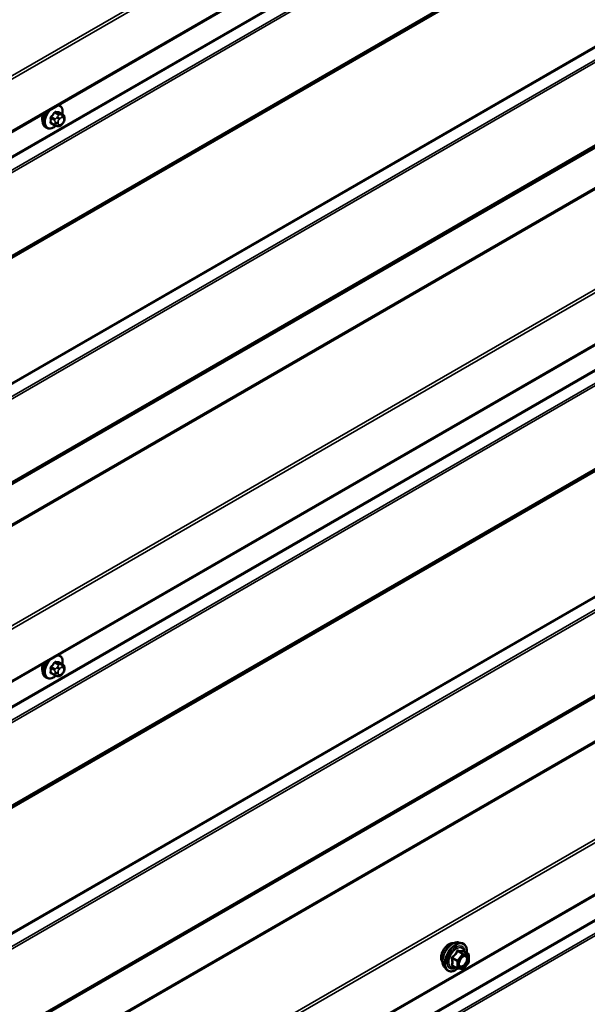
# Model space of a CAD drawing. Units: inches. Extents: x 0.6 to 33.4, y 0.6 to 21.4.
# Drawn here: x 25.9 to 27, y 15 to 16.9 of the extents above; entities that cross this region are included whole.
import ezdxf

# ---------------------------------------------------------------- set-up
doc = ezdxf.new("R2010")
doc.units = ezdxf.units.IN
doc.header["$LTSCALE"] = 2
doc.header["$MEASUREMENT"] = 0
doc.layers.add('Visible (ANSI)', color=7, linetype='Continuous', lineweight=50)
doc.layers.add('Visible Narrow (ANSI)', color=7, linetype='Continuous', lineweight=35)

msp = doc.modelspace()

# ---------------------------------------------------------------- linework, layer by layer
at = {"layer": 'Visible (ANSI)'}
for p, q in [((24.24093, 15.76228), (28.08189, 17.97986)), ((24.24093, 14.70083), (28.08189, 16.91841)), ((25.96928, 16.7577), (25.96717, 16.75892)), ((25.97545, 16.7402), (25.96863, 16.74413)), ((25.97549, 16.72347), (25.97408, 16.72172)), ((25.97846, 16.73323), (25.97846, 16.73136)), ((25.94428, 16.7144), (25.94216, 16.71563)), ((25.95986, 16.71935), (25.95305, 16.72328)), ((25.96643, 16.71782), (25.96502, 16.71795)), ((24.24093, 13.63939), (28.08189, 15.85697)), ((25.96928, 15.69626), (25.96717, 15.69748)), ((25.97545, 15.67875), (25.96863, 15.68269)), ((25.95986, 15.6579), (25.95305, 15.66184)), ((25.97549, 15.66202), (25.97408, 15.66027)), ((25.97846, 15.67179), (25.97846, 15.66991)), ((25.94428, 15.65296), (25.94216, 15.65418)), ((25.96643, 15.65638), (25.96502, 15.6565)), ((26.73918, 15.14238), (26.74509, 15.14117)), ((26.75805, 15.11956), (26.74824, 15.12523)), ((26.75895, 15.118), (26.75895, 15.10499)), ((26.71167, 15.09472), (26.71566, 15.09021)), ((26.73674, 15.09217), (26.72693, 15.09783)), ((26.74724, 15.09106), (26.73748, 15.09193)), ((26.75856, 15.10386), (26.7488, 15.09172))]:
    msp.add_line(p, q, dxfattribs=at)
for centre, start, end in [((26.75715, 15.118), 0, 60), ((26.73764, 15.09372), 240, 264.89609), ((26.7474, 15.09285), 264.89609, 321.20602), ((26.75715, 15.10499), 321.20602, 0)]:
    msp.add_arc(centre, 0.0018, start, end, dxfattribs=at)
for centre in [(25.94883, 16.74064), (25.94883, 15.6792)]:
    msp.add_ellipse(centre, major_axis=(0.00943, 0.01632), ratio=0.5773503, start_param=1.833202, end_param=2.7256015, dxfattribs=at)
for points, knots in [([(25.94216, 16.71563), (25.94082, 16.7164), (25.93967, 16.7175), (25.93783, 16.72026), (25.93717, 16.72195), (25.93637, 16.72582), (25.93629, 16.72805), (25.93675, 16.73275), (25.9373, 16.73522), (25.93882, 16.73971), (25.9397, 16.74172), (25.94073, 16.74366)], [0.2617994, 0.2617994, 0.2617994, 0.2617994, 0.5394214, 0.5394214, 0.8384527, 0.8384527, 1.1663498, 1.1663498, 1.4999618, 1.4999618, 1.7729904, 1.7729904, 1.7729904, 1.7729904]), ([(25.96928, 16.7577), (25.97062, 16.75693), (25.97177, 16.75583), (25.97361, 16.75307), (25.97427, 16.75138), (25.97507, 16.7475), (25.97515, 16.74528), (25.97485, 16.7422), (25.97474, 16.74145), (25.97461, 16.74069)], [3.403392, 3.403392, 3.403392, 3.403392, 3.681014, 3.681014, 3.9800454, 3.9800454, 4.3079425, 4.3079425, 4.4128115, 4.4128115, 4.4128115, 4.4128115]), ([(25.97545, 16.7402), (25.97582, 16.73999), (25.97621, 16.73973), (25.97679, 16.73926), (25.97701, 16.73905), (25.9774, 16.73861), (25.97758, 16.73838), (25.9779, 16.73781), (25.97803, 16.73746), (25.9782, 16.73683), (25.97825, 16.73654), (25.97834, 16.73589), (25.97838, 16.73551), (25.97844, 16.7345), (25.97846, 16.73386), (25.97846, 16.73323)], [0, 0, 0, 0, 0.03767676, 0.03767676, 0.06186304, 0.06186304, 0.08454047, 0.08454047, 0.11199525, 0.11199525, 0.1347104, 0.1347104, 0.16604504, 0.16604504, 0.2223381, 0.2223381, 0.2223381, 0.2223381]), ([(25.97846, 16.73136), (25.97846, 16.73038), (25.97845, 16.72944), (25.97823, 16.72814), (25.97817, 16.72784), (25.97798, 16.72726), (25.97786, 16.72698), (25.97759, 16.72646), (25.97745, 16.72621), (25.97697, 16.72544), (25.97661, 16.72493), (25.97599, 16.7241), (25.97574, 16.72378), (25.97549, 16.72347)], [0, 0, 0, 0, 0.08829504, 0.08829504, 0.11264316, 0.11264316, 0.13541767, 0.13541767, 0.1573849, 0.1573849, 0.20674821, 0.20674821, 0.23843575, 0.23843575, 0.23843575, 0.23843575]), ([(25.96189, 16.71847), (25.96126, 16.71794), (25.96062, 16.71743), (25.95804, 16.71557), (25.95604, 16.7145), (25.95207, 16.71318), (25.95011, 16.71292), (25.94683, 16.71328), (25.94548, 16.71371), (25.94428, 16.7144)], [5.5232183, 5.5232183, 5.5232183, 5.5232183, 5.6349936, 5.6349936, 5.9685885, 5.9685885, 6.2964722, 6.2964722, 6.5449847, 6.5449847, 6.5449847, 6.5449847]), ([(25.96502, 16.71795), (25.96448, 16.718), (25.96389, 16.71806), (25.96308, 16.7182), (25.96289, 16.71824), (25.96256, 16.7183), (25.96243, 16.71833), (25.96216, 16.7184), (25.96202, 16.71844), (25.96168, 16.71853), (25.96148, 16.7186), (25.96108, 16.71874), (25.96089, 16.71883), (25.9604, 16.71905), (25.96012, 16.7192), (25.95986, 16.71935)], [0, 0, 0, 0, 0.06266163, 0.06266163, 0.08102536, 0.08102536, 0.09296794, 0.09296794, 0.10413124, 0.10413124, 0.11997907, 0.11997907, 0.13657606, 0.13657606, 0.16278759, 0.16278759, 0.16278759, 0.16278759]), ([(25.97408, 16.72172), (25.97322, 16.72065), (25.97232, 16.71954), (25.97095, 16.71846), (25.97066, 16.71827), (25.97014, 16.71802), (25.96992, 16.71794), (25.96943, 16.71782), (25.96915, 16.71778), (25.96871, 16.71775), (25.96853, 16.71774), (25.96799, 16.71773), (25.96765, 16.71774), (25.96701, 16.71778), (25.96671, 16.7178), (25.96643, 16.71782)], [0, 0, 0, 0, 0.106625, 0.106625, 0.1328436, 0.1328436, 0.15064141, 0.15064141, 0.1728331, 0.1728331, 0.19114548, 0.19114548, 0.22801658, 0.22801658, 0.26161479, 0.26161479, 0.26161479, 0.26161479]), ([(25.94216, 15.65418), (25.94082, 15.65495), (25.93967, 15.65606), (25.93783, 15.65881), (25.93717, 15.6605), (25.93637, 15.66438), (25.93629, 15.66661), (25.93675, 15.6713), (25.9373, 15.67378), (25.93882, 15.67826), (25.9397, 15.68027), (25.94073, 15.68221)], [0.2617994, 0.2617994, 0.2617994, 0.2617994, 0.5394214, 0.5394214, 0.8384527, 0.8384527, 1.1663498, 1.1663498, 1.4999618, 1.4999618, 1.7729904, 1.7729904, 1.7729904, 1.7729904]), ([(25.96928, 15.69626), (25.97062, 15.69548), (25.97177, 15.69438), (25.97361, 15.69162), (25.97427, 15.68993), (25.97507, 15.68606), (25.97515, 15.68383), (25.97485, 15.68076), (25.97474, 15.68), (25.97461, 15.67924)], [3.403392, 3.403392, 3.403392, 3.403392, 3.681014, 3.681014, 3.9800454, 3.9800454, 4.3079425, 4.3079425, 4.4128115, 4.4128115, 4.4128115, 4.4128115]), ([(25.97545, 15.67875), (25.97582, 15.67854), (25.97621, 15.67829), (25.97679, 15.67781), (25.97701, 15.67761), (25.9774, 15.67717), (25.97758, 15.67693), (25.9779, 15.67636), (25.97803, 15.67601), (25.9782, 15.67538), (25.97825, 15.6751), (25.97834, 15.67444), (25.97838, 15.67407), (25.97844, 15.67305), (25.97846, 15.67241), (25.97846, 15.67179)], [0, 0, 0, 0, 0.03767676, 0.03767676, 0.06186304, 0.06186304, 0.08454047, 0.08454047, 0.11199525, 0.11199525, 0.1347104, 0.1347104, 0.16604504, 0.16604504, 0.2223381, 0.2223381, 0.2223381, 0.2223381]), ([(25.97408, 15.66027), (25.97322, 15.6592), (25.97232, 15.65809), (25.97095, 15.65701), (25.97066, 15.65682), (25.97014, 15.65657), (25.96992, 15.6565), (25.96943, 15.65637), (25.96915, 15.65634), (25.96871, 15.6563), (25.96853, 15.6563), (25.96799, 15.65629), (25.96765, 15.6563), (25.96701, 15.65633), (25.96671, 15.65635), (25.96643, 15.65638)], [0, 0, 0, 0, 0.106625, 0.106625, 0.1328436, 0.1328436, 0.15064141, 0.15064141, 0.1728331, 0.1728331, 0.19114548, 0.19114548, 0.22801658, 0.22801658, 0.26161479, 0.26161479, 0.26161479, 0.26161479]), ([(25.97846, 15.66991), (25.97846, 15.66894), (25.97845, 15.668), (25.97823, 15.6667), (25.97817, 15.6664), (25.97798, 15.66582), (25.97786, 15.66553), (25.97759, 15.66501), (25.97745, 15.66477), (25.97697, 15.664), (25.97661, 15.66349), (25.97599, 15.66266), (25.97574, 15.66234), (25.97549, 15.66202)], [0, 0, 0, 0, 0.08829504, 0.08829504, 0.11264316, 0.11264316, 0.13541767, 0.13541767, 0.1573849, 0.1573849, 0.20674821, 0.20674821, 0.23843575, 0.23843575, 0.23843575, 0.23843575]), ([(25.96189, 15.65703), (25.96126, 15.65649), (25.96062, 15.65599), (25.95804, 15.65412), (25.95604, 15.65305), (25.95207, 15.65174), (25.95011, 15.65147), (25.94683, 15.65183), (25.94548, 15.65226), (25.94428, 15.65296)], [5.5232183, 5.5232183, 5.5232183, 5.5232183, 5.6349936, 5.6349936, 5.9685885, 5.9685885, 6.2964722, 6.2964722, 6.5449847, 6.5449847, 6.5449847, 6.5449847]), ([(25.96502, 15.6565), (25.96448, 15.65655), (25.96389, 15.65662), (25.96308, 15.65675), (25.96289, 15.65679), (25.96256, 15.65686), (25.96243, 15.65689), (25.96216, 15.65695), (25.96202, 15.65699), (25.96168, 15.65709), (25.96148, 15.65715), (25.96108, 15.6573), (25.96089, 15.65738), (25.9604, 15.6576), (25.96012, 15.65775), (25.95986, 15.6579)], [0, 0, 0, 0, 0.06266163, 0.06266163, 0.08102536, 0.08102536, 0.09296794, 0.09296794, 0.10413124, 0.10413124, 0.11997907, 0.11997907, 0.13657606, 0.13657606, 0.16278759, 0.16278759, 0.16278759, 0.16278759]), ([(26.70805, 15.10453), (26.70774, 15.10488), (26.70746, 15.10526), (26.70643, 15.10689), (26.70589, 15.10835), (26.7053, 15.11169), (26.70527, 15.11359), (26.70573, 15.11757), (26.70623, 15.11967), (26.70769, 15.12383), (26.70865, 15.12589), (26.71094, 15.1298), (26.71227, 15.13164), (26.71517, 15.13492), (26.71674, 15.13636), (26.71998, 15.13869), (26.72164, 15.13957), (26.72492, 15.14067), (26.72653, 15.14089), (26.72832, 15.1407), (26.7286, 15.14066), (26.72888, 15.1406)], [0.9770837, 0.9770837, 0.9770837, 0.9770837, 1.0785183, 1.0785183, 1.3875126, 1.3875126, 1.7132793, 1.7132793, 2.0411573, 2.0411573, 2.3677177, 2.3677177, 2.6937147, 2.6937147, 3.020355, 3.020355, 3.3482913, 3.3482913, 3.6734485, 3.6734485, 3.7353053, 3.7353053, 3.7353053, 3.7353053]), ([(26.71167, 15.09472), (26.71045, 15.09609), (26.70954, 15.09778), (26.70826, 15.10176), (26.70796, 15.1041), (26.70804, 15.10916), (26.70845, 15.11188), (26.70993, 15.11739), (26.71099, 15.12017), (26.71367, 15.12552), (26.71527, 15.12808), (26.71886, 15.13276), (26.72085, 15.13487), (26.72505, 15.13843), (26.72726, 15.13987), (26.7317, 15.14191), (26.73393, 15.14251), (26.73714, 15.14265), (26.73818, 15.14258), (26.73918, 15.14238)], [0.9760192, 0.9760192, 0.9760192, 0.9760192, 1.2680046, 1.2680046, 1.5896384, 1.5896384, 1.9217168, 1.9217168, 2.2525051, 2.2525051, 2.5818356, 2.5818356, 2.9115164, 2.9115164, 3.2430751, 3.2430751, 3.5737708, 3.5737708, 3.7363698, 3.7363698, 3.7363698, 3.7363698]), ([(26.74509, 15.14117), (26.74698, 15.14079), (26.7487, 15.13994), (26.75155, 15.13743), (26.75267, 15.1358), (26.7543, 15.13185), (26.75477, 15.1295), (26.75495, 15.12523), (26.75486, 15.12342), (26.75461, 15.12155)], [3.7363698, 3.7363698, 3.7363698, 3.7363698, 4.0426972, 4.0426972, 4.3454296, 4.3454296, 4.6642467, 4.6642467, 4.8793998, 4.8793998, 4.8793998, 4.8793998]), ([(26.74014, 15.09692), (26.73983, 15.09753), (26.7396, 15.09833), (26.73943, 15.10017), (26.73946, 15.10116), (26.73979, 15.10329), (26.74009, 15.10443), (26.74092, 15.10673), (26.74147, 15.1079), (26.74276, 15.11011), (26.74351, 15.11117), (26.7451, 15.11304), (26.74596, 15.11387), (26.74766, 15.11519), (26.74851, 15.11571), (26.7501, 15.1164), (26.75083, 15.11657), (26.75148, 15.11662), (26.7515, 15.11662), (26.75152, 15.11662)], [1.1438482, 1.1438482, 1.1438482, 1.1438482, 1.4682294, 1.4682294, 1.7630909, 1.7630909, 2.0606047, 2.0606047, 2.3623412, 2.3623412, 2.6656106, 2.6656106, 2.967202, 2.967202, 3.2644223, 3.2644223, 3.559522, 3.559522, 3.5685408, 3.5685408, 3.5685408, 3.5685408]), ([(26.74824, 15.12523), (26.74815, 15.12528), (26.74809, 15.12533), (26.74803, 15.12539), (26.74801, 15.12541), (26.74801, 15.12541), (26.74801, 15.12541), (26.74801, 15.12541)], [0.024605139, 0.024605139, 0.024605139, 0.024605139, 0.035997017, 0.035997017, 0.045975075, 0.045975075, 0.046840155, 0.046840155, 0.046840155, 0.046840155]), ([(26.7376, 15.09192), (26.73635, 15.09094), (26.73507, 15.09007), (26.73147, 15.08802), (26.72915, 15.08713), (26.72471, 15.08632), (26.72259, 15.0864), (26.71886, 15.08753), (26.71725, 15.08853), (26.71584, 15.09001), (26.71575, 15.09011), (26.71566, 15.09021)], [6.1071503, 6.1071503, 6.1071503, 6.1071503, 6.2885795, 6.2885795, 6.6142132, 6.6142132, 6.9344937, 6.9344937, 7.2379954, 7.2379954, 7.2592045, 7.2592045, 7.2592045, 7.2592045])]:
    msp.add_open_spline(points, degree=3, knots=knots, dxfattribs=at)
at = {"layer": 'Visible Narrow (ANSI)'}
for p, q in [((28.08189, 18.0878), (24.24039, 15.86991)), ((28.08189, 18.08142), (24.24226, 15.86461)), ((28.08189, 17.98202), (24.24226, 15.76521)), ((28.06944, 17.92514), (24.14287, 15.65813)), ((28.06997, 17.92315), (24.1434, 15.65615)), ((28.07938, 17.90477), (24.15281, 15.63777)), ((28.08043, 17.9008), (24.15387, 15.6338)), ((28.06997, 17.73051), (24.1434, 15.46351)), ((28.07938, 17.73803), (24.15281, 15.47103)), ((28.08043, 17.74078), (24.15387, 15.47377)), ((28.06944, 17.72914), (24.14287, 15.46214)), ((28.06944, 17.488), (24.14287, 15.22099)), ((28.06997, 17.48601), (24.1434, 15.21901)), ((28.07938, 17.46763), (24.15281, 15.20063)), ((28.08043, 17.46366), (24.15387, 15.19666)), ((28.07938, 17.30089), (24.15281, 15.03389)), ((28.08043, 17.30364), (24.15387, 15.03663)), ((28.06944, 17.292), (24.14287, 15.025)), ((28.06997, 17.29338), (24.1434, 15.02637)), ((28.06944, 17.21492), (24.14287, 14.94791)), ((28.07037, 17.21226), (24.14381, 14.94526)), ((28.08189, 17.02636), (24.24039, 14.80847)), ((28.08189, 17.01998), (24.24226, 14.80316)), ((28.08189, 16.92058), (24.24226, 14.70376)), ((28.06944, 16.86369), (24.14287, 14.59669)), ((28.06997, 16.8617), (24.1434, 14.5947)), ((28.07938, 16.84333), (24.15281, 14.57633)), ((28.08043, 16.83936), (24.15387, 14.57235)), ((25.95982, 16.74358), (25.96659, 16.73967)), ((25.96871, 16.7409), (25.96194, 16.74481)), ((25.96824, 16.74424), (25.97501, 16.74034)), ((25.95247, 16.73302), (25.95924, 16.72911)), ((25.95924, 16.72072), (25.95247, 16.72463)), ((25.9603, 16.73184), (25.95353, 16.73575)), ((25.96046, 16.72515), (25.96046, 16.72327)), ((25.96537, 16.73593), (25.96396, 16.73418)), ((25.96611, 16.72327), (25.96611, 16.72515)), ((25.9682, 16.73054), (25.96961, 16.73229)), ((25.97378, 16.73985), (25.97238, 16.73998)), ((25.97379, 16.7347), (25.9752, 16.73457)), ((25.9752, 16.72434), (25.97379, 16.72259)), ((25.97729, 16.7316), (25.97729, 16.72972)), ((25.96961, 16.72018), (25.9682, 16.7203)), ((28.06944, 16.6677), (24.14287, 14.40069)), ((28.06997, 16.66907), (24.1434, 14.40207)), ((28.07938, 16.67658), (24.15281, 14.40958)), ((28.08043, 16.67933), (24.15387, 14.41233)), ((28.06944, 16.42655), (24.14287, 14.15955)), ((28.06997, 16.42457), (24.1434, 14.15756)), ((28.07938, 16.40619), (24.15281, 14.13919)), ((28.08043, 16.40222), (24.15387, 14.13522)), ((28.07241, 16.23293), (24.14584, 13.96593)), ((28.07294, 16.2343), (24.14637, 13.9673)), ((28.07938, 16.23944), (24.15281, 13.97244)), ((28.08043, 16.24219), (24.15387, 13.97519)), ((28.07241, 16.14926), (24.14584, 13.88226)), ((28.07334, 16.14661), (24.14678, 13.87961)), ((28.08189, 15.96491), (24.24039, 13.74702)), ((28.08189, 15.95853), (24.24226, 13.74172)), ((28.08189, 15.85913), (24.24226, 13.64232)), ((28.06944, 15.80224), (24.14287, 13.53524)), ((28.06997, 15.80026), (24.1434, 13.53326)), ((28.07938, 15.78188), (24.15281, 13.51488)), ((28.08043, 15.77791), (24.15387, 13.51091)), ((25.95982, 15.68214), (25.96659, 15.67823)), ((25.96871, 15.67945), (25.96194, 15.68336)), ((25.96824, 15.6828), (25.97501, 15.67889)), ((25.97378, 15.67841), (25.97238, 15.67853)), ((25.95247, 15.67157), (25.95924, 15.66767)), ((25.95924, 15.65927), (25.95247, 15.66318)), ((25.9603, 15.6704), (25.95353, 15.67431)), ((25.96046, 15.6637), (25.96046, 15.66183)), ((25.96537, 15.67449), (25.96396, 15.67274)), ((25.96611, 15.66183), (25.96611, 15.6637)), ((25.9682, 15.66909), (25.96961, 15.67084)), ((25.97379, 15.67325), (25.9752, 15.67313)), ((25.9752, 15.66289), (25.97379, 15.66114)), ((25.97729, 15.67015), (25.97729, 15.66828)), ((25.96961, 15.65873), (25.9682, 15.65886)), ((26.72673, 15.11156), (26.73637, 15.106)), ((26.737, 15.10764), (26.72737, 15.1132)), ((26.74676, 15.11978), (26.737, 15.10764)), ((26.73712, 15.12534), (26.74676, 15.11978)), ((26.74803, 15.12051), (26.7384, 15.12608)), ((26.73891, 15.106), (26.74867, 15.11814)), ((26.75779, 15.11964), (26.74803, 15.12051)), ((26.74815, 15.12521), (26.75779, 15.11964)), ((26.74867, 15.11814), (26.75843, 15.11727)), ((26.75843, 15.11727), (26.75843, 15.10426)), ((26.73637, 15.09299), (26.72673, 15.09855)), ((26.73637, 15.106), (26.73637, 15.09299)), ((26.73891, 15.09299), (26.73891, 15.106)), ((26.74867, 15.09212), (26.73891, 15.09299)), ((26.75843, 15.10426), (26.74867, 15.09212))]:
    msp.add_line(p, q, dxfattribs=at)
for centre, major_axis, ratio, start_param, end_param in [((25.95466, 16.73728), (-0.0125, -0.02165), 0.5773503, 4.7130997, 6.2831853), ((25.95678, 16.73605), (-0.0125, -0.02165), 0.5773503, 4.5247407, 6.2831853), ((25.9581, 16.73529), (-0.01186, -0.02054), 0.5773503, 4.244005, 7.2888968), ((25.90978, 16.76698), (-0.05329, -0.03745), 0.7886751, 1.8438762, 1.9994753), ((25.91007, 16.76658), (0.05409, 0.03802), 0.7886751, 4.9854688, 5.141068), ((25.95947, 16.74409), (-0.000818, 0.000575), 0.2555579, 0.809446, 2.1875445), ((25.9623, 16.74572), (-0.000129, -0.000992), 0.7414172, 4.5847151, 5.9628136), ((25.91877, 16.77217), (-0.06072, 0.02356), 0.2113249, 2.4318788, 2.5874779), ((25.91848, 16.77144), (0.06164, -0.02391), 0.2113249, 5.5734714, 5.7290706), ((25.9581, 16.73529), (0.01186, 0.02054), 0.5773503, 5.2888854, 6.7515693), ((25.95678, 16.73605), (0.0125, 0.02165), 0.5773503, 0, 0.1876483), ((25.96859, 16.74516), (-0.000041, -0.000999), 0.8311618, 4.5152259, 5.8933244), ((25.95176, 16.73261), (-0.000998, -0.000065), 0.5307316, 3.8910029, 5.2691014), ((25.90529, 16.7554), (0.03257, -0.05641), 0.5773503, 0.7075986, 0.8631977), ((25.95176, 16.72422), (0.000998, -0.00007), 0.6204762, 0.8274449, 2.2055434), ((25.90586, 16.75573), (-0.03306, 0.05726), 0.5773503, 3.8491912, 4.0047904), ((25.95318, 16.73626), (0.000738, -0.000675), 0.1658133, 3.978215, 5.3563135), ((25.96136, 16.73034), (0.0015, 0.0026), 0.5773503, 1.3089969, 2.3561945), ((25.96329, 16.72678), (-0.004, 0), 0.5773503, 0.7853982, 2.3561945), ((25.96538, 16.73217), (0.00312, -0.00251), 0.2113249, 0.6319143, 2.2027106), ((25.96678, 16.73392), (-0.00312, 0.00251), 0.2113249, 3.773507, 5.3443033), ((25.97029, 16.72756), (0.00296, 0.00512), 0.5773503, 1.3089969, 2.3561945), ((25.96765, 16.73816), (0.0015, 0.0026), 0.5773503, 0.2617994, 1.3089969), ((25.9717, 16.72931), (0.00296, 0.00512), 0.5773503, 0.2617994, 1.3089969), ((25.97096, 16.73633), (0.00036, 0.00398), 0.7886751, 4.3615096, 5.9323059), ((25.97237, 16.73621), (0.00036, 0.00398), 0.7886751, 4.3615096, 5.9323059), ((25.97395, 16.7376), (0.0015, 0.0026), 0.5773503, 0, 0.2617994), ((25.97311, 16.72919), (0.00296, 0.00512), 0.5773503, 5.4977871, 6.5449847), ((25.97311, 16.72731), (-0.00296, -0.00512), 0.5773503, 1.3089969, 2.3561945), ((25.97237, 16.72597), (0.00312, -0.00251), 0.2113249, 0, 0.6319143), ((25.97446, 16.73323), (0.004, 0), 0.5773503, 5.4977871, 6.2831853), ((25.97446, 16.73136), (0.004, 0), 0.5773503, 5.4977871, 6.2831853), ((25.95318, 16.72221), (0.000129, 0.000992), 0.7414172, 0.1651025, 1.0577268), ((25.90978, 16.74901), (0.06072, -0.02356), 0.2113249, 5.5734714, 5.6126316), ((25.96136, 16.72194), (-0.0015, -0.0026), 0.5773503, 5.4977871, 6.2831853), ((25.96329, 16.72491), (0.004, 0), 0.5773503, 3.9269908, 5.4977871), ((25.96538, 16.72193), (-0.00036, -0.00398), 0.7886751, 0, 1.2199169), ((25.97029, 16.72569), (-0.00296, -0.00512), 0.5773503, 5.4977871, 6.5449847), ((25.96678, 16.72181), (-0.00036, -0.00398), 0.7886751, 0, 1.2199169), ((25.9717, 16.72556), (-0.00296, -0.00512), 0.5773503, 0.2617994, 1.3089969), ((25.97096, 16.72422), (0.00312, -0.00251), 0.2113249, 0, 0.6319143), ((25.95678, 15.67461), (0.0125, 0.02165), 0.5773503, 0, 0.1876483), ((25.95466, 15.67583), (-0.0125, -0.02165), 0.5773503, 4.7130997, 6.2831853), ((25.95678, 15.67461), (-0.0125, -0.02165), 0.5773503, 4.5247407, 6.2831853), ((25.9581, 15.67384), (-0.01186, -0.02054), 0.5773503, 4.244005, 7.2888968), ((25.90978, 15.70554), (-0.05329, -0.03745), 0.7886751, 1.8438762, 1.9994753), ((25.91007, 15.70513), (0.05409, 0.03802), 0.7886751, 4.9854688, 5.141068), ((25.95947, 15.68264), (-0.000818, 0.000575), 0.2555579, 0.809446, 2.1875445), ((25.9623, 15.68427), (-0.000129, -0.000992), 0.7414172, 4.5847151, 5.9628136), ((25.91877, 15.71073), (-0.06072, 0.02356), 0.2113249, 2.4318788, 2.5874779), ((25.91848, 15.70999), (0.06164, -0.02391), 0.2113249, 5.5734714, 5.7290706), ((25.9581, 15.67384), (0.01186, 0.02054), 0.5773503, 5.2888854, 6.7515693), ((25.96765, 15.67672), (0.0015, 0.0026), 0.5773503, 0.2617994, 1.3089969), ((25.96859, 15.68371), (-0.000041, -0.000999), 0.8311618, 4.5152259, 5.8933244), ((25.97096, 15.67489), (0.00036, 0.00398), 0.7886751, 4.3615096, 5.9323059), ((25.97237, 15.67476), (0.00036, 0.00398), 0.7886751, 4.3615096, 5.9323059), ((25.97395, 15.67616), (0.0015, 0.0026), 0.5773503, 0, 0.2617994), ((25.95176, 15.67117), (-0.000998, -0.000065), 0.5307316, 3.8910029, 5.2691014), ((25.90529, 15.69396), (0.03257, -0.05641), 0.5773503, 0.7075986, 0.8631977), ((25.95176, 15.66277), (0.000998, -0.00007), 0.6204762, 0.8274449, 2.2055434), ((25.90586, 15.69429), (-0.03306, 0.05726), 0.5773503, 3.8491912, 4.0047904), ((25.95318, 15.67481), (0.000738, -0.000675), 0.1658133, 3.978215, 5.3563135), ((25.95318, 15.66076), (0.000129, 0.000992), 0.7414172, 0.1651025, 1.0577268), ((25.90978, 15.68757), (0.06072, -0.02356), 0.2113249, 5.5734714, 5.6126316), ((25.96136, 15.66889), (0.0015, 0.0026), 0.5773503, 1.3089969, 2.3561945), ((25.96136, 15.6605), (-0.0015, -0.0026), 0.5773503, 5.4977871, 6.2831853), ((25.96329, 15.66534), (-0.004, 0), 0.5773503, 0.7853982, 2.3561945), ((25.96329, 15.66346), (0.004, 0), 0.5773503, 3.9269908, 5.4977871), ((25.96538, 15.67072), (0.00312, -0.00251), 0.2113249, 0.6319143, 2.2027106), ((25.96678, 15.67247), (-0.00312, 0.00251), 0.2113249, 3.773507, 5.3443033), ((25.97029, 15.66612), (0.00296, 0.00512), 0.5773503, 1.3089969, 2.3561945), ((25.97029, 15.66424), (-0.00296, -0.00512), 0.5773503, 5.4977871, 6.5449847), ((25.9717, 15.66787), (0.00296, 0.00512), 0.5773503, 0.2617994, 1.3089969), ((25.9717, 15.66412), (-0.00296, -0.00512), 0.5773503, 0.2617994, 1.3089969), ((25.97096, 15.66278), (0.00312, -0.00251), 0.2113249, 0, 0.6319143), ((25.97311, 15.66774), (0.00296, 0.00512), 0.5773503, 5.4977871, 6.5449847), ((25.97311, 15.66587), (-0.00296, -0.00512), 0.5773503, 1.3089969, 2.3561945), ((25.97237, 15.66453), (0.00312, -0.00251), 0.2113249, 0, 0.6319143), ((25.97446, 15.67179), (0.004, 0), 0.5773503, 5.4977871, 6.2831853), ((25.97446, 15.66991), (0.004, 0), 0.5773503, 5.4977871, 6.2831853), ((25.96538, 15.66049), (-0.00036, -0.00398), 0.7886751, 0, 1.2199169), ((25.96678, 15.66036), (-0.00036, -0.00398), 0.7886751, 0, 1.2199169), ((26.72067, 15.1213), (-0.01063, -0.0184), 0.5773503, 3.3535374, 6.0712406), ((26.72808, 15.11702), (-0.01401, -0.02427), 0.5773503, 3.3322137, 6.0925643), ((26.73321, 15.11405), (-0.01498, -0.02595), 0.5773503, 3.3322137, 6.0925643), ((26.7341, 15.11354), (-0.0145, -0.02511), 0.5773503, 2.2053575, 7.2231213), ((26.7341, 15.11354), (0.01216, 0.02106), 0.5773503, 5.4975062, 10.2104571), ((26.73493, 15.11306), (-0.01055, -0.01828), 0.5773503, 2.5227558, 6.9020222), ((26.73903, 15.12772), (-0.0004, -0.00175), 0.5541429, 5.0798919, 6.0265085), ((26.72546, 15.11083), (-0.00174, -0.00045), 0.3546411, 3.8071343, 4.7537509), ((26.72673, 15.11411), (0.00105, -0.00146), 0.009094, 4.4278645, 5.3744812), ((26.73649, 15.12625), (-0.00167, 0.00067), 0.3899094, 1.166601, 2.1132176), ((26.7474, 15.11887), (0.0009, 0.00156), 0.5773503, 0.2617994, 1.3089969), ((26.7474, 15.11887), (0.0014, -0.00113), 0.2113249, 0.6319143, 2.2027106), ((26.74879, 15.12685), (-0.00042, 0.00175), 0.9349583, 1.5568542, 2.5034709), ((26.7474, 15.11887), (0.00016, 0.00179), 0.7886751, 4.3615096, 5.9323059), ((26.75715, 15.118), (0.0009, 0.00156), 0.5773503, 0, 0.2617994), ((26.75715, 15.118), (0.00016, 0.00179), 0.7886751, 4.3615096, 5.9323059), ((26.75715, 15.118), (0.0018, 0), 0.5773503, 5.4977871, 6.2831853), ((26.72546, 15.09782), (0.00169, -0.00062), 0.7354565, 1.01996, 1.9665767), ((26.72673, 15.09601), (0.0004, 0.00175), 0.5541429, 0.1117394, 0.6899399), ((26.73764, 15.10674), (-0.0009, -0.00156), 0.5773503, 4.4505896, 5.4977871), ((26.73764, 15.10674), (0.0018, 0), 0.5773503, 3.9269908, 5.4977871), ((26.73764, 15.09372), (-0.0009, -0.00156), 0.5773503, 5.4977871, 6.2831853), ((26.73764, 15.09372), (-0.0018, 0), 0.5773503, 0.7853982, 2.3561945), ((26.73764, 15.10674), (-0.0014, 0.00113), 0.2113249, 3.773507, 5.3443033), ((26.73764, 15.09372), (-0.00016, -0.00179), 0.7886751, 0, 1.2199169), ((26.74108, 15.1009), (-0.0018, 0), 0.5778188, 5.4973809, 5.7528386), ((26.7474, 15.09285), (-0.00016, -0.00179), 0.7886751, 0, 1.2199169), ((26.7474, 15.09285), (0.0014, -0.00113), 0.2113249, 0, 0.6319143), ((26.75715, 15.10499), (0.0018, 0), 0.5773503, 5.4977871, 6.2831853), ((26.75715, 15.10499), (0.0014, -0.00113), 0.2113249, 0, 0.6319143)]:
    msp.add_ellipse(centre, major_axis=major_axis, ratio=ratio, start_param=start_param, end_param=end_param, dxfattribs=at)
msp.add_ellipse((26.74867, 15.10513), major_axis=(-0.00688, -0.01192), ratio=0.5773503, dxfattribs=at)
for points, knots in [([(25.96159, 16.74594), (25.96147, 16.74595), (25.96135, 16.74596), (25.96086, 16.74593), (25.96047, 16.7458), (25.9598, 16.7454), (25.95952, 16.74517), (25.9591, 16.74472), (25.95894, 16.74453), (25.9588, 16.74433)], [-0.10594378, -0.10594378, -0.10594378, -0.10594378, -0.09268701, -0.09268701, -0.05149278, -0.05149278, -0.01980492, -0.01980492, 0, 0, 0, 0]), ([(25.95982, 16.74358), (25.95993, 16.74374), (25.96004, 16.74389), (25.96036, 16.74423), (25.96057, 16.74441), (25.96108, 16.74471), (25.96138, 16.74481), (25.96176, 16.74482), (25.96186, 16.74482), (25.96194, 16.74481)], [0, 0, 0, 0, 0.01980492, 0.01980492, 0.05149278, 0.05149278, 0.09268701, 0.09268701, 0.10594378, 0.10594378, 0.10594378, 0.10594378]), ([(25.96912, 16.74385), (25.96905, 16.74426), (25.96892, 16.7446), (25.96858, 16.74506), (25.9684, 16.74521), (25.96806, 16.74535), (25.96793, 16.74538), (25.96779, 16.74539)], [-0.091772912, -0.091772912, -0.091772912, -0.091772912, -0.051492782, -0.051492782, -0.019804916, -0.019804916, 0, 0, 0, 0]), ([(25.96824, 16.74424), (25.96834, 16.74424), (25.96844, 16.74422), (25.96857, 16.74417), (25.9686, 16.74415), (25.96863, 16.74413)], [0, 0, 0, 0, 0.019804916, 0.019804916, 0.026454019, 0.026454019, 0.026454019, 0.026454019]), ([(25.9526, 16.73662), (25.95248, 16.73649), (25.95238, 16.73636), (25.95195, 16.7358), (25.95169, 16.73532), (25.95136, 16.73446), (25.95127, 16.73408), (25.9512, 16.73347), (25.95119, 16.73324), (25.95121, 16.73303)], [-0.10594378, -0.10594378, -0.10594378, -0.10594378, -0.09268701, -0.09268701, -0.05149278, -0.05149278, -0.01980492, -0.01980492, 0, 0, 0, 0]), ([(25.95121, 16.72476), (25.9512, 16.72463), (25.9512, 16.7245), (25.95123, 16.72398), (25.95135, 16.72364), (25.95169, 16.72317), (25.95189, 16.72301), (25.95227, 16.72284), (25.95243, 16.7228), (25.9526, 16.72278)], [-0.10594378, -0.10594378, -0.10594378, -0.10594378, -0.09268701, -0.09268701, -0.05149278, -0.05149278, -0.01980492, -0.01980492, 0, 0, 0, 0]), ([(25.95247, 16.73302), (25.95246, 16.73319), (25.95246, 16.73336), (25.9525, 16.73383), (25.95257, 16.73412), (25.95282, 16.73478), (25.95302, 16.73514), (25.95336, 16.73556), (25.95344, 16.73566), (25.95353, 16.73575)], [0, 0, 0, 0, 0.01980492, 0.01980492, 0.05149278, 0.05149278, 0.09268701, 0.09268701, 0.10594378, 0.10594378, 0.10594378, 0.10594378]), ([(25.95305, 16.72328), (25.95291, 16.72336), (25.9528, 16.72346), (25.95256, 16.72378), (25.95248, 16.72404), (25.95246, 16.72443), (25.95246, 16.72453), (25.95247, 16.72463)], [0.026454019, 0.026454019, 0.026454019, 0.026454019, 0.051492782, 0.051492782, 0.092687007, 0.092687007, 0.105943778, 0.105943778, 0.105943778, 0.105943778]), ([(25.96159, 15.68449), (25.96147, 15.68451), (25.96135, 15.68451), (25.96086, 15.68448), (25.96047, 15.68436), (25.9598, 15.68396), (25.95952, 15.68373), (25.9591, 15.68328), (25.95894, 15.68309), (25.9588, 15.68288)], [-0.10594378, -0.10594378, -0.10594378, -0.10594378, -0.09268701, -0.09268701, -0.05149278, -0.05149278, -0.01980492, -0.01980492, 0, 0, 0, 0]), ([(25.95982, 15.68214), (25.95993, 15.68229), (25.96004, 15.68244), (25.96036, 15.68279), (25.96057, 15.68296), (25.96108, 15.68327), (25.96138, 15.68336), (25.96176, 15.68338), (25.96186, 15.68337), (25.96194, 15.68336)], [0, 0, 0, 0, 0.01980492, 0.01980492, 0.05149278, 0.05149278, 0.09268701, 0.09268701, 0.10594378, 0.10594378, 0.10594378, 0.10594378]), ([(25.96912, 15.68241), (25.96905, 15.68281), (25.96892, 15.68316), (25.96858, 15.68362), (25.9684, 15.68376), (25.96806, 15.6839), (25.96793, 15.68393), (25.96779, 15.68394)], [-0.091772912, -0.091772912, -0.091772912, -0.091772912, -0.051492782, -0.051492782, -0.019804916, -0.019804916, 0, 0, 0, 0]), ([(25.96824, 15.6828), (25.96834, 15.6828), (25.96844, 15.68278), (25.96857, 15.68272), (25.9686, 15.68271), (25.96863, 15.68269)], [0, 0, 0, 0, 0.019804916, 0.019804916, 0.026454019, 0.026454019, 0.026454019, 0.026454019]), ([(25.9526, 15.67517), (25.95248, 15.67505), (25.95238, 15.67492), (25.95195, 15.67435), (25.95169, 15.67388), (25.95136, 15.67301), (25.95127, 15.67263), (25.9512, 15.67203), (25.95119, 15.6718), (25.95121, 15.67158)], [-0.10594378, -0.10594378, -0.10594378, -0.10594378, -0.09268701, -0.09268701, -0.05149278, -0.05149278, -0.01980492, -0.01980492, 0, 0, 0, 0]), ([(25.95121, 15.66331), (25.9512, 15.66318), (25.9512, 15.66305), (25.95123, 15.66253), (25.95135, 15.66219), (25.95169, 15.66172), (25.95189, 15.66157), (25.95227, 15.6614), (25.95243, 15.66135), (25.9526, 15.66133)], [-0.10594378, -0.10594378, -0.10594378, -0.10594378, -0.09268701, -0.09268701, -0.05149278, -0.05149278, -0.01980492, -0.01980492, 0, 0, 0, 0]), ([(25.95247, 15.67157), (25.95246, 15.67174), (25.95246, 15.67192), (25.9525, 15.67238), (25.95257, 15.67267), (25.95282, 15.67333), (25.95302, 15.67369), (25.95336, 15.67412), (25.95344, 15.67421), (25.95353, 15.67431)], [0, 0, 0, 0, 0.01980492, 0.01980492, 0.05149278, 0.05149278, 0.09268701, 0.09268701, 0.10594378, 0.10594378, 0.10594378, 0.10594378]), ([(25.95305, 15.66184), (25.95291, 15.66191), (25.9528, 15.66201), (25.95256, 15.66234), (25.95248, 15.66259), (25.95246, 15.66298), (25.95246, 15.66308), (25.95247, 15.66318)], [0.026454019, 0.026454019, 0.026454019, 0.026454019, 0.051492782, 0.051492782, 0.092687007, 0.092687007, 0.105943778, 0.105943778, 0.105943778, 0.105943778]), ([(26.73798, 15.1273), (26.73775, 15.12736), (26.73752, 15.12738), (26.73697, 15.12734), (26.73665, 15.12722), (26.73616, 15.12686), (26.73598, 15.12665), (26.73573, 15.12626), (26.73565, 15.12609), (26.73559, 15.12592)], [-0.097231966, -0.097231966, -0.097231966, -0.097231966, -0.074882683, -0.074882683, -0.041601491, -0.041601491, -0.016000573, -0.016000573, 0, 0, 0, 0]), ([(26.74715, 15.12648), (26.7469, 15.1264), (26.74662, 15.12633), (26.74557, 15.12613), (26.74466, 15.1261), (26.74356, 15.1262), (26.74246, 15.12629), (26.74116, 15.12653), (26.73918, 15.12699), (26.73858, 15.12714), (26.73798, 15.1273)], [-0.79389075, -0.79389075, -0.79389075, -0.79389075, -0.73452768, -0.73452768, -0.58748351, -0.58748351, -0.58748351, -0.44043934, -0.44043934, -0.38107627, -0.38107627, -0.38107627, -0.38107627]), ([(26.72642, 15.11451), (26.72619, 15.11435), (26.72598, 15.11417), (26.72553, 15.11365), (26.72532, 15.11328), (26.72513, 15.11259), (26.7251, 15.11229), (26.72514, 15.1118), (26.72517, 15.11161), (26.72522, 15.11143)], [-0.097231966, -0.097231966, -0.097231966, -0.097231966, -0.074882683, -0.074882683, -0.041601491, -0.041601491, -0.016000573, -0.016000573, 0, 0, 0, 0]), ([(26.72522, 15.11143), (26.72542, 15.11076), (26.72559, 15.11009), (26.72611, 15.10781), (26.72633, 15.10623), (26.72633, 15.10476), (26.72633, 15.10329), (26.72611, 15.10192), (26.72559, 15.10017), (26.72542, 15.09968), (26.72522, 15.0992)], [-0.79343171, -0.79343171, -0.79343171, -0.79343171, -0.73407951, -0.73407951, -0.58703534, -0.58703534, -0.58703534, -0.43999117, -0.43999117, -0.38063897, -0.38063897, -0.38063897, -0.38063897]), ([(26.73559, 15.12592), (26.73535, 15.12527), (26.73508, 15.12463), (26.73407, 15.12243), (26.73318, 15.12094), (26.73207, 15.11957), (26.73097, 15.11819), (26.72966, 15.11695), (26.72764, 15.11537), (26.72704, 15.11493), (26.72642, 15.11451)], [-0.79389075, -0.79389075, -0.79389075, -0.79389075, -0.73452768, -0.73452768, -0.58748351, -0.58748351, -0.58748351, -0.44043934, -0.44043934, -0.38107627, -0.38107627, -0.38107627, -0.38107627]), ([(26.72673, 15.11156), (26.72668, 15.11167), (26.72664, 15.11178), (26.72658, 15.11207), (26.72658, 15.11224), (26.72667, 15.11262), (26.72679, 15.1128), (26.72707, 15.11305), (26.72721, 15.11314), (26.72737, 15.1132)], [0, 0, 0, 0, 0.016000573, 0.016000573, 0.041601491, 0.041601491, 0.074882683, 0.074882683, 0.097231966, 0.097231966, 0.097231966, 0.097231966]), ([(26.72673, 15.09855), (26.72691, 15.09905), (26.72707, 15.09957), (26.72756, 15.10142), (26.72776, 15.10289), (26.72776, 15.10446), (26.72776, 15.10604), (26.72756, 15.10773), (26.72707, 15.11015), (26.72691, 15.11086), (26.72673, 15.11156)], [0.38063897, 0.38063897, 0.38063897, 0.38063897, 0.43999117, 0.43999117, 0.58703534, 0.58703534, 0.58703534, 0.73407951, 0.73407951, 0.79343171, 0.79343171, 0.79343171, 0.79343171]), ([(26.72737, 15.1132), (26.728, 15.11366), (26.72862, 15.11414), (26.73072, 15.11585), (26.73209, 15.11721), (26.73327, 15.11868), (26.73446, 15.12015), (26.73544, 15.12173), (26.73656, 15.12401), (26.73685, 15.12468), (26.73712, 15.12534)], [0.38107627, 0.38107627, 0.38107627, 0.38107627, 0.44043934, 0.44043934, 0.58748351, 0.58748351, 0.58748351, 0.73452768, 0.73452768, 0.79389075, 0.79389075, 0.79389075, 0.79389075]), ([(26.73712, 15.12534), (26.73713, 15.12545), (26.73716, 15.12555), (26.73724, 15.12578), (26.73732, 15.12589), (26.73757, 15.12609), (26.73775, 15.12615), (26.73809, 15.12615), (26.73824, 15.12613), (26.7384, 15.12608)], [0, 0, 0, 0, 0.016000573, 0.016000573, 0.041601491, 0.041601491, 0.074882683, 0.074882683, 0.097231966, 0.097231966, 0.097231966, 0.097231966]), ([(26.7384, 15.12608), (26.73903, 15.12593), (26.73965, 15.1258), (26.74175, 15.12537), (26.74312, 15.12515), (26.74431, 15.12505), (26.74549, 15.12494), (26.74647, 15.12495), (26.74759, 15.12509), (26.74789, 15.12514), (26.74815, 15.12521)], [0.38107627, 0.38107627, 0.38107627, 0.38107627, 0.44043934, 0.44043934, 0.58748351, 0.58748351, 0.58748351, 0.73452768, 0.73452768, 0.79389075, 0.79389075, 0.79389075, 0.79389075]), ([(26.74466, 15.11251), (26.74514, 15.11299), (26.74563, 15.11342), (26.74723, 15.11462), (26.74835, 15.11518), (26.75039, 15.11565), (26.7513, 15.1156), (26.75276, 15.11501), (26.75334, 15.11453), (26.75415, 15.11331), (26.75441, 15.11262), (26.75466, 15.11133), (26.7547, 15.1108), (26.7547, 15.11025), (26.7547, 15.10939), (26.75459, 15.10846), (26.75402, 15.10598), (26.75338, 15.10439), (26.75173, 15.10153), (26.75074, 15.10024), (26.74835, 15.09792), (26.7469, 15.097), (26.74429, 15.0962), (26.74312, 15.09625), (26.74131, 15.09715), (26.74064, 15.09794), (26.73996, 15.09975), (26.73981, 15.10065), (26.73981, 15.10164)], [-0.5121066, -0.5121066, -0.5121066, -0.5121066, -0.4580668, -0.4580668, -0.3396703, -0.3396703, -0.2306045, -0.2306045, -0.1346235, -0.1346235, -0.0517783, -0.0517783, 0, 0, 0, 0.0802803, 0.0802803, 0.2087287, 0.2087287, 0.3306097, 0.3306097, 0.4799833, 0.4799833, 0.6175159, 0.6175159, 0.7441426, 0.7441426, 0.8356439, 0.8356439, 0.8356439, 0.8356439]), ([(26.74014, 15.09692), (26.74061, 15.096), (26.74128, 15.09531), (26.74319, 15.09436), (26.74454, 15.0943), (26.74755, 15.09522), (26.74923, 15.09628), (26.75198, 15.09896), (26.75313, 15.10045), (26.75502, 15.10374), (26.75576, 15.10558), (26.75642, 15.10843), (26.75655, 15.1095), (26.75655, 15.1105), (26.75655, 15.11114), (26.7565, 15.11175), (26.75622, 15.11324), (26.75591, 15.11403), (26.75497, 15.11544), (26.75431, 15.11599), (26.75292, 15.11655), (26.75224, 15.11666), (26.75152, 15.11662)], [-0.7223041, -0.7223041, -0.7223041, -0.7223041, -0.6175159, -0.6175159, -0.4799833, -0.4799833, -0.3306097, -0.3306097, -0.2087287, -0.2087287, -0.0802803, -0.0802803, 0, 0, 0, 0.0517783, 0.0517783, 0.1346235, 0.1346235, 0.2306045, 0.2306045, 0.3041305, 0.3041305, 0.3041305, 0.3041305]), ([(26.74821, 15.12525), (26.74818, 15.12533), (26.74815, 15.12541), (26.748, 15.12581), (26.74786, 15.12607), (26.74759, 15.12638), (26.74748, 15.12646), (26.74729, 15.1265), (26.74722, 15.1265), (26.74715, 15.12648)], [-0.083033185, -0.083033185, -0.083033185, -0.083033185, -0.074882683, -0.074882683, -0.041601491, -0.041601491, -0.016000573, -0.016000573, 0, 0, 0, 0]), ([(26.74815, 15.12521), (26.74817, 15.12523), (26.74818, 15.12524), (26.74821, 15.12524), (26.74823, 15.12524), (26.74824, 15.12523)], [0, 0, 0, 0, 0.016000573, 0.016000573, 0.024605139, 0.024605139, 0.024605139, 0.024605139]), ([(26.72522, 15.0992), (26.72515, 15.09903), (26.72511, 15.09885), (26.72512, 15.09843), (26.72522, 15.09819), (26.72554, 15.09785), (26.72573, 15.09773), (26.7261, 15.09758), (26.72625, 15.09754), (26.72642, 15.0975)], [-0.097231966, -0.097231966, -0.097231966, -0.097231966, -0.074882683, -0.074882683, -0.041601491, -0.041601491, -0.016000573, -0.016000573, 0, 0, 0, 0]), ([(26.72693, 15.09783), (26.72684, 15.09788), (26.72677, 15.09793), (26.72662, 15.09809), (26.72658, 15.09821), (26.72662, 15.0984), (26.72666, 15.09848), (26.72673, 15.09855)], [0.024605139, 0.024605139, 0.024605139, 0.024605139, 0.041601491, 0.041601491, 0.074882683, 0.074882683, 0.097231966, 0.097231966, 0.097231966, 0.097231966])]:
    msp.add_open_spline(points, degree=3, knots=knots, dxfattribs=at)
for points, degree in [([(25.95924, 16.72911), (25.96046, 16.72841), (25.96046, 16.72515)], 2), ([(25.96396, 16.73418), (25.96152, 16.73114), (25.9603, 16.73184)], 2), ([(25.96659, 16.73967), (25.96781, 16.73897), (25.96537, 16.73593)], 2), ([(25.97238, 16.73998), (25.96993, 16.7402), (25.96871, 16.7409)], 2), ([(25.97501, 16.74034), (25.97623, 16.73963), (25.97378, 16.73985)], 2), ([(25.96046, 16.72327), (25.96046, 16.72002), (25.95924, 16.72072)], 2), ([(25.96659, 15.67823), (25.96781, 15.67752), (25.96537, 15.67449)], 2), ([(25.97238, 15.67853), (25.96993, 15.67875), (25.96871, 15.67945)], 2), ([(25.97501, 15.67889), (25.97623, 15.67819), (25.97378, 15.67841)], 2), ([(25.95924, 15.66767), (25.96046, 15.66696), (25.96046, 15.6637)], 2), ([(25.96046, 15.66183), (25.96046, 15.65857), (25.95924, 15.65927)], 2), ([(25.96396, 15.67274), (25.96152, 15.6697), (25.9603, 15.6704)], 2), ([(26.72642, 15.0975), (26.72698, 15.09739), (26.72752, 15.09728), (26.72805, 15.09718)], 3), ([(26.73981, 15.10164), (26.7398, 15.10265), (26.73996, 15.10377), (26.74027, 15.1049)], 3)]:
    msp.add_open_spline(points, degree=degree, dxfattribs=at)

doc.saveas('drawing.dxf')
